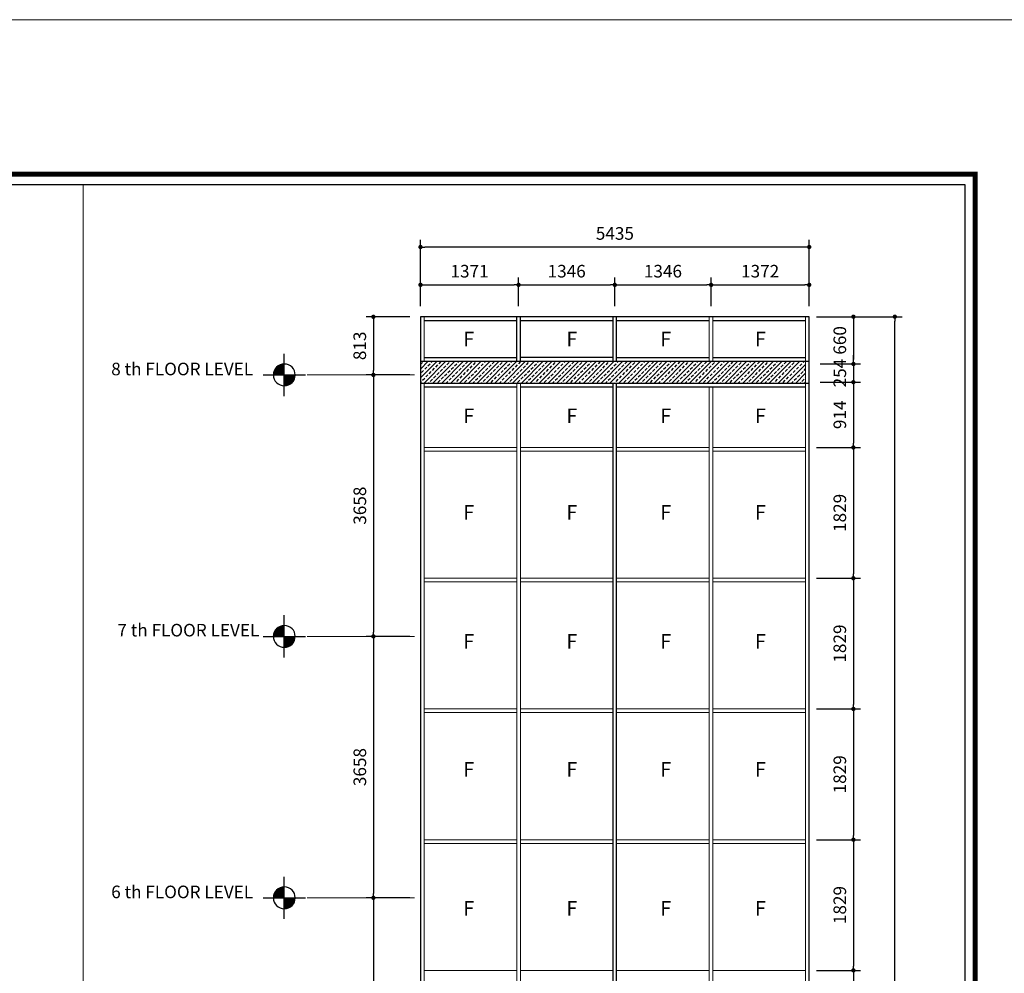
# Model space of a CAD drawing. Units: inches. Extents: x 383479 to 778136, y -180552 to -3352.
# Drawn here: x 581026 to 594793, y -52861 to -39521 of the extents above; entities that cross this region are included whole.
import ezdxf
from ezdxf.enums import TextEntityAlignment as Align

# ---------------------------------------------------------------- set-up
doc = ezdxf.new("R2010")
doc.units = ezdxf.units.IN
doc.header["$MEASUREMENT"] = 0
doc.linetypes.add('CENTER2', pattern=[1.125, 0.75, -0.125, 0.125, -0.125])
doc.layers.get('DEFPOINTS').update_dxf_attribs({"color": 144, "lineweight": 9})
doc.layers.add('+ele', color=3, linetype='Continuous', lineweight=18)
for name, color, linetype in [('3', 3, 'Continuous'), ('A-ELEV3', 7, 'Continuous'), ('A-GRID', 175, 'CENTER2'), ('A-SYMBOL', 7, 'Continuous'), ('A1-FRAME', 7, 'Continuous')]:
    doc.layers.add(name, color=color, linetype=linetype)
doc.styles.add('\\M+3B0F8\\M+3BBE7\\M+3B8ED', font='H2HDRM_0.TTF', dxfattribs={"width": 1.2})
doc.styles.add('ROMANS', font='romans.shx', dxfattribs={"width": 0.9, "bigfont": 'whgtxt.shx'})
doc.styles.get("Standard").update_dxf_attribs({"font": 'arial_1.ttf'})
doc.styles.add('SWIS-3', font='swissl.ttf')
doc.styles.add('TITLE', font='verdana_1.ttf')
doc.styles.add('TITLE1', font='HYGPRM_0.TTF')
doc.dimstyles.new('AN45_100', dxfattribs={"dimscale": 100.6, "dimtxt": 1.75, "dimasz": 0.6, "dimexe": 1, "dimexo": 1.5, "dimgap": 1, "dimtad": 1, "dimdec": 0, "dimzin": 12, "dimdsep": 46, "dimtxsty": 'TITLE1', "dimblk": 'DOT', "dimcen": -2.5, "dimdle": 1.5, "dimclrd": 2, "dimclre": 2, "dimclrt": 7, "dimadec": 1, "dimazin": 3, "dimtm": 1e-09, "dimtfac": 1, "dimtdec": 0, "dimtix": 1, "dimtmove": 2, "dimatfit": 0, "dimfxl": 0, "dimtolj": 1, "dimtzin": 1, "dimarcsym": 0})

# ---------------------------------------------------------------- blocks, each defined once
blk = doc.blocks.new('A1-VN')
at = {"layer": 'A1-FRAME', "color": 4, "const_width": 1.5}
blk.add_lwpolyline([(711.28, 574, -0.198912), (714.82, 572.54), (734.34, 553.01, -0.198912), (735.81, 549.47), (735.81, 23, -0.414214), (732.81, 20), (45, 20), (45, 574)], format="xyb", close=True, dxfattribs=at)
at = {"layer": 'A1-FRAME', "color": 4}
blk.add_lwpolyline([(710.04, 571, -0.198912), (713.58, 569.54), (731.34, 551.77, -0.198912), (732.81, 548.23), (732.81, 23), (48, 23), (48, 571)], format="xyb", close=True, dxfattribs=at)
at = {"layer": 'DEFPOINTS'}
blk.add_lwpolyline([(840, 594), (840, 0), (0, 0), (0, 594)], close=True, dxfattribs=at)
at = {"color": 2, "style": 'TITLE'}
blk.add_attdef('12.DRAWING_NO', text='', height=6.4, dxfattribs=at).set_placement((781.9, 24.89), align=Align.CENTER)
at = {"layer": 'A1-FRAME', "color": 2}
for tag, p, height, style in [('23.REV.', (750.73, 299.82), 1.5, 'ROMANS'), ('24.DATE.', (763.16, 299.82), 1.5, 'ROMANS'), ('25.DESCRIPTION', (787.25, 299.82), 1.5, 'ROMANS'), ('20.REV.', (750.73, 294.02), 1.5, 'ROMANS'), ('21.DATE.', (763.16, 294.02), 1.5, 'ROMANS'), ('22.DESCRIPTION', (787.25, 294.02), 1.5, 'ROMANS'), ('17.REV.', (750.73, 288.22), 1.5, 'ROMANS'), ('18.DATE.', (763.16, 288.22), 1.5, 'ROMANS'), ('19.DESCRIPTION', (787.25, 288.22), 1.5, 'ROMANS'), ('16.DESCRIPTION', (787.25, 282.42), 1.5, 'ROMANS'), ('14.REV.', (750.73, 282.42), 1.5, 'ROMANS'), ('15.DATE.', (763.16, 282.42), 1.5, 'ROMANS'), ('101.DATE', (771.95, 41.68), 3.2, 'TITLE'), ('11.FOLDER_NO.', (747.75, 25.47), 4, 'TITLE'), ('13.REVSION_NO.', (808.22, 25.47), 4, 'TITLE')]:
    blk.add_attdef(tag, p, '', height=height, dxfattribs=dict(at, style=style))
at = {"layer": 'A1-FRAME'}
for tag, height, style, p in [('1.JOB_NAME1', 4.5, '\\M+3B0F8\\M+3BBE7\\M+3B8ED', (780.84, 180.45)), ('2.JOB_NAME2', 4.5, '\\M+3B0F8\\M+3BBE7\\M+3B8ED', (780.84, 172.56)), ('3.LOCATION', 4.5, '\\M+3B0F8\\M+3BBE7\\M+3B8ED', (780.84, 153.3)), ('5.PROJECT_NO.', 3.5, 'TITLE', (784.31, 118.8))]:
    blk.add_attdef(tag, text='', height=height, dxfattribs=dict(at, style=style)).set_placement(p, align=Align.CENTER)
at = {"layer": 'A1-FRAME', "color": 2, "style": 'TITLE'}
for tag, height, p in [('4.SHEET_TITLE', 4, (781.43, 132.67)), ('10.SCALE.', 2.5, (783.58, 54.32))]:
    blk.add_attdef(tag, text='', height=height, dxfattribs=at).set_placement(p, align=Align.CENTER)
blk = doc.blocks.new('_Dot')
at = {"color": 0, "linetype": 'ByBlock', "lineweight": -2}
blk.add_line((-0.5, 0), (-1, 0), dxfattribs=at)
at = {"color": 0, "linetype": 'ByBlock', "const_width": 0.5}
blk.add_lwpolyline([(-0.25, 0, 1), (0.25, 0, 1)], format="xyb", close=True, dxfattribs=at)
blk = doc.blocks.new('*D4133')
at = {"color": 2, "linetype": 'Continuous', "lineweight": -2, "transparency": 16777216}
for p, q in [((592166, -43676), (592784, -43676)), ((592683, -43737), (592683, -44276)), ((592216, -44337), (592784, -44337))]:
    blk.add_line(p, q, dxfattribs=at)
at = {"layer": 'DEFPOINTS', "color": 0, "transparency": 16777216}
for p in [(592015, -43676), (592065, -44337, 0), (592683, -44337)]:
    blk.add_point(p, dxfattribs=at)
at = {"color": 2, "lineweight": -2, "transparency": 16777216, "xscale": 60.35999999999999, "yscale": 60.35999999999999, "zscale": 60.35999999999999}
for p, rotation in [((592683, -43676), 90), ((592683, -44337), 270)]:
    blk.add_blockref('_Dot', p, dxfattribs=dict(at, rotation=rotation))
at = {"color": 7, "transparency": 16777216, "insert": (592493, -44007), "char_height": 176.1, "attachment_point": 5, "rotation": 90, "style": 'TITLE1'}
blk.add_mtext('\\A1;660', dxfattribs=at)
blk = doc.blocks.new('*D4134')
at = {"color": 2, "linetype": 'Continuous', "lineweight": -2, "transparency": 16777216}
for p, q in [((592683, -44276), (592683, -44216)), ((592216, -44337), (592784, -44337)), ((592683, -44337), (592683, -44591)), ((592216, -44591), (592784, -44591)), ((592683, -44651), (592683, -44712))]:
    blk.add_line(p, q, dxfattribs=at)
at = {"layer": 'DEFPOINTS', "color": 0, "transparency": 16777216}
for p in [(592065, -44337), (592065, -44591), (592683, -44591)]:
    blk.add_point(p, dxfattribs=at)
at = {"color": 2, "lineweight": -2, "transparency": 16777216, "xscale": 60.35999999999999, "yscale": 60.35999999999999, "zscale": 60.35999999999999}
for p, rotation in [((592683, -44337), 270), ((592683, -44591), 90)]:
    blk.add_blockref('_Dot', p, dxfattribs=dict(at, rotation=rotation))
at = {"color": 7, "transparency": 16777216, "insert": (592493, -44464), "char_height": 176.1, "attachment_point": 5, "rotation": 90, "style": 'TITLE1'}
blk.add_mtext('\\A1;254', dxfattribs=at)
blk = doc.blocks.new('*D4135')
at = {"color": 2, "linetype": 'Continuous', "lineweight": -2, "transparency": 16777216}
for p, q in [((592216, -44591), (592784, -44591)), ((592683, -44651), (592683, -45445)), ((592166, -45505), (592784, -45505))]:
    blk.add_line(p, q, dxfattribs=at)
at = {"layer": 'DEFPOINTS', "color": 0, "transparency": 16777216}
for p in [(592065, -44591, 0), (592015, -45505, 0), (592683, -45505)]:
    blk.add_point(p, dxfattribs=at)
at = {"color": 2, "lineweight": -2, "transparency": 16777216, "xscale": 60.35999999999999, "yscale": 60.35999999999999, "zscale": 60.35999999999999}
for p, rotation in [((592683, -44591), 90), ((592683, -45505), 270)]:
    blk.add_blockref('_Dot', p, dxfattribs=dict(at, rotation=rotation))
at = {"color": 7, "transparency": 16777216, "insert": (592493, -45048), "char_height": 176.1, "attachment_point": 5, "rotation": 90, "style": 'TITLE1'}
blk.add_mtext('\\A1;914', dxfattribs=at)
blk = doc.blocks.new('*D4136')
at = {"color": 2, "linetype": 'Continuous', "lineweight": -2, "transparency": 16777216}
for p, q in [((592166, -45505), (592784, -45505)), ((592683, -45566), (592683, -47274)), ((592166, -47334), (592784, -47334))]:
    blk.add_line(p, q, dxfattribs=at)
at = {"layer": 'DEFPOINTS', "color": 0, "transparency": 16777216}
for p in [(592015, -45505, 0), (592015, -47334, 0), (592683, -47334)]:
    blk.add_point(p, dxfattribs=at)
at = {"color": 2, "lineweight": -2, "transparency": 16777216, "xscale": 60.35999999999999, "yscale": 60.35999999999999, "zscale": 60.35999999999999}
for p, rotation in [((592683, -45505), 90), ((592683, -47334), 270)]:
    blk.add_blockref('_Dot', p, dxfattribs=dict(at, rotation=rotation))
at = {"color": 7, "transparency": 16777216, "insert": (592493, -46420), "char_height": 176.1, "attachment_point": 5, "rotation": 90, "style": 'TITLE1'}
blk.add_mtext('\\A1;1829', dxfattribs=at)
blk = doc.blocks.new('*D4137')
at = {"color": 2, "linetype": 'Continuous', "lineweight": -2, "transparency": 16777216}
for p, q in [((592166, -47334), (592784, -47334)), ((592683, -47394), (592683, -49102)), ((592166, -49163), (592784, -49163))]:
    blk.add_line(p, q, dxfattribs=at)
at = {"layer": 'DEFPOINTS', "color": 0, "transparency": 16777216}
for p in [(592015, -47334), (592015, -49163), (592683, -49163)]:
    blk.add_point(p, dxfattribs=at)
at = {"color": 2, "lineweight": -2, "transparency": 16777216, "xscale": 60.35999999999999, "yscale": 60.35999999999999, "zscale": 60.35999999999999}
for p, rotation in [((592683, -47334), 90), ((592683, -49163), 270)]:
    blk.add_blockref('_Dot', p, dxfattribs=dict(at, rotation=rotation))
at = {"color": 7, "transparency": 16777216, "insert": (592493, -48248), "char_height": 176.1, "attachment_point": 5, "rotation": 90, "style": 'TITLE1'}
blk.add_mtext('\\A1;1829', dxfattribs=at)
blk = doc.blocks.new('*D4138')
at = {"color": 2, "linetype": 'Continuous', "lineweight": -2, "transparency": 16777216}
for p, q in [((592166, -49163), (592784, -49163)), ((592683, -49223), (592683, -50931)), ((592166, -50992), (592784, -50992))]:
    blk.add_line(p, q, dxfattribs=at)
at = {"layer": 'DEFPOINTS', "color": 0, "transparency": 16777216}
for p in [(592015, -49163), (592015, -50992), (592683, -50992)]:
    blk.add_point(p, dxfattribs=at)
at = {"color": 2, "lineweight": -2, "transparency": 16777216, "xscale": 60.35999999999999, "yscale": 60.35999999999999, "zscale": 60.35999999999999}
for p, rotation in [((592683, -49163), 90), ((592683, -50992), 270)]:
    blk.add_blockref('_Dot', p, dxfattribs=dict(at, rotation=rotation))
at = {"color": 7, "transparency": 16777216, "insert": (592493, -50077), "char_height": 176.1, "attachment_point": 5, "rotation": 90, "style": 'TITLE1'}
blk.add_mtext('\\A1;1829', dxfattribs=at)
blk = doc.blocks.new('*D4139')
at = {"color": 2, "linetype": 'Continuous', "lineweight": -2, "transparency": 16777216}
for p, q in [((592166, -50992), (592784, -50992)), ((592683, -51052), (592683, -52760)), ((592166, -52820), (592784, -52820))]:
    blk.add_line(p, q, dxfattribs=at)
at = {"layer": 'DEFPOINTS', "color": 0, "transparency": 16777216}
for p in [(592015, -50992), (592015, -52820), (592683, -52820)]:
    blk.add_point(p, dxfattribs=at)
at = {"color": 2, "lineweight": -2, "transparency": 16777216, "xscale": 60.35999999999999, "yscale": 60.35999999999999, "zscale": 60.35999999999999}
for p, rotation in [((592683, -50992), 90), ((592683, -52820), 270)]:
    blk.add_blockref('_Dot', p, dxfattribs=dict(at, rotation=rotation))
at = {"color": 7, "transparency": 16777216, "insert": (592493, -51906), "char_height": 176.1, "attachment_point": 5, "rotation": 90, "style": 'TITLE1'}
blk.add_mtext('\\A1;1829', dxfattribs=at)
blk = doc.blocks.new('*D4140')
at = {"color": 2, "linetype": 'Continuous', "lineweight": -2, "transparency": 16777216}
for p, q in [((592166, -52820), (592784, -52820)), ((592683, -52881), (592683, -54589)), ((592166, -54649), (592784, -54649))]:
    blk.add_line(p, q, dxfattribs=at)
at = {"layer": 'DEFPOINTS', "color": 0, "transparency": 16777216}
for p in [(592015, -52820), (592015, -54649), (592683, -54649)]:
    blk.add_point(p, dxfattribs=at)
at = {"color": 2, "lineweight": -2, "transparency": 16777216, "xscale": 60.35999999999999, "yscale": 60.35999999999999, "zscale": 60.35999999999999}
for p, rotation in [((592683, -52820), 90), ((592683, -54649), 270)]:
    blk.add_blockref('_Dot', p, dxfattribs=dict(at, rotation=rotation))
at = {"color": 7, "transparency": 16777216, "insert": (592493, -53735), "char_height": 176.1, "attachment_point": 5, "rotation": 90, "style": 'TITLE1'}
blk.add_mtext('\\A1;1829', dxfattribs=at)
blk = doc.blocks.new('*D4151')
at = {"color": 2, "linetype": 'Continuous', "lineweight": -2, "transparency": 16777216}
for p, q in [((592166, -43676), (593363, -43676)), ((593262, -72166), (593262, -43737)), ((592216, -72226), (593363, -72226))]:
    blk.add_line(p, q, dxfattribs=at)
at = {"layer": 'DEFPOINTS', "color": 0, "transparency": 16777216}
for p in [(592015, -43676), (593262, -43676), (592065, -72226, 0)]:
    blk.add_point(p, dxfattribs=at)
at = {"color": 2, "lineweight": -2, "transparency": 16777216, "xscale": 60.35999999999999, "yscale": 60.35999999999999, "zscale": 60.35999999999999}
for p, rotation in [((593262, -43676), 90), ((593262, -72226), 270)]:
    blk.add_blockref('_Dot', p, dxfattribs=dict(at, rotation=rotation))
at = {"color": 7, "transparency": 16777216, "insert": (593072, -57951), "char_height": 176.1, "attachment_point": 5, "rotation": 90, "style": 'TITLE1'}
blk.add_mtext('\\A1;28550', dxfattribs=at)
blk = doc.blocks.new('*D4152')
at = {"color": 2, "linetype": 'Continuous', "lineweight": -2, "transparency": 16777216}
for p, q in [((586630, -43526), (586630, -42601)), ((592065, -43526), (592065, -42601)), ((592005, -42701), (586690, -42701))]:
    blk.add_line(p, q, dxfattribs=at)
at = {"layer": 'DEFPOINTS', "color": 0, "transparency": 16777216}
for p in [(586630, -42701), (586630, -43677, 0), (592065, -43677, 0)]:
    blk.add_point(p, dxfattribs=at)
at = {"color": 2, "lineweight": -2, "transparency": 16777216, "xscale": 60.35999999999999, "yscale": 60.35999999999999, "zscale": 60.35999999999999, "rotation": 180}
blk.add_blockref('_Dot', (586630, -42701), dxfattribs=at)
at = {"color": 2, "lineweight": -2, "transparency": 16777216, "xscale": 60.35999999999999, "yscale": 60.35999999999999, "zscale": 60.35999999999999}
blk.add_blockref('_Dot', (592065, -42701), dxfattribs=at)
at = {"color": 7, "transparency": 16777216, "insert": (589348, -42511), "char_height": 176.1, "attachment_point": 5, "style": 'TITLE1'}
blk.add_mtext('\\A1;5435', dxfattribs=at)
blk = doc.blocks.new('*D4153')
at = {"color": 2, "linetype": 'Continuous', "lineweight": -2, "transparency": 16777216}
for p, q in [((586630, -43526), (586630, -43129)), ((588001, -43526), (588001, -43129)), ((586690, -43230), (587941, -43230))]:
    blk.add_line(p, q, dxfattribs=at)
at = {"layer": 'DEFPOINTS', "color": 0, "transparency": 16777216}
for p in [(588001, -43230), (586630, -43677), (588001, -43677)]:
    blk.add_point(p, dxfattribs=at)
at = {"color": 2, "lineweight": -2, "transparency": 16777216, "xscale": 60.35999999999999, "yscale": 60.35999999999999, "zscale": 60.35999999999999, "rotation": 180}
blk.add_blockref('_Dot', (586630, -43230), dxfattribs=at)
at = {"color": 2, "lineweight": -2, "transparency": 16777216, "xscale": 60.35999999999999, "yscale": 60.35999999999999, "zscale": 60.35999999999999}
blk.add_blockref('_Dot', (588001, -43230), dxfattribs=at)
at = {"color": 7, "transparency": 16777216, "insert": (587316, -43039), "char_height": 176.1, "attachment_point": 5, "style": 'TITLE1'}
blk.add_mtext('\\A1;1371', dxfattribs=at)
blk = doc.blocks.new('*D4154')
at = {"color": 2, "linetype": 'Continuous', "lineweight": -2, "transparency": 16777216}
for p, q in [((588001, -43526), (588001, -43129)), ((589347, -43526), (589347, -43129)), ((588062, -43230), (589287, -43230))]:
    blk.add_line(p, q, dxfattribs=at)
at = {"layer": 'DEFPOINTS', "color": 0, "transparency": 16777216}
for p in [(589347, -43230), (588001, -43677), (589347, -43677)]:
    blk.add_point(p, dxfattribs=at)
at = {"color": 2, "lineweight": -2, "transparency": 16777216, "xscale": 60.35999999999999, "yscale": 60.35999999999999, "zscale": 60.35999999999999, "rotation": 180}
blk.add_blockref('_Dot', (588001, -43230), dxfattribs=at)
at = {"color": 2, "lineweight": -2, "transparency": 16777216, "xscale": 60.35999999999999, "yscale": 60.35999999999999, "zscale": 60.35999999999999}
blk.add_blockref('_Dot', (589347, -43230), dxfattribs=at)
at = {"color": 7, "transparency": 16777216, "insert": (588674, -43039), "char_height": 176.1, "attachment_point": 5, "style": 'TITLE1'}
blk.add_mtext('\\A1;1346', dxfattribs=at)
blk = doc.blocks.new('*D4155')
at = {"color": 2, "linetype": 'Continuous', "lineweight": -2, "transparency": 16777216}
for p, q in [((589347, -43526), (589347, -43129)), ((590694, -43526), (590694, -43129)), ((589408, -43230), (590633, -43230))]:
    blk.add_line(p, q, dxfattribs=at)
at = {"layer": 'DEFPOINTS', "color": 0, "transparency": 16777216}
for p in [(590694, -43230), (589347, -43677), (590694, -43677)]:
    blk.add_point(p, dxfattribs=at)
at = {"color": 2, "lineweight": -2, "transparency": 16777216, "xscale": 60.35999999999999, "yscale": 60.35999999999999, "zscale": 60.35999999999999, "rotation": 180}
blk.add_blockref('_Dot', (589347, -43230), dxfattribs=at)
at = {"color": 2, "lineweight": -2, "transparency": 16777216, "xscale": 60.35999999999999, "yscale": 60.35999999999999, "zscale": 60.35999999999999}
blk.add_blockref('_Dot', (590694, -43230), dxfattribs=at)
at = {"color": 7, "transparency": 16777216, "insert": (590020, -43039), "char_height": 176.1, "attachment_point": 5, "style": 'TITLE1'}
blk.add_mtext('\\A1;1346', dxfattribs=at)
blk = doc.blocks.new('*D4156')
at = {"color": 2, "linetype": 'Continuous', "lineweight": -2, "transparency": 16777216}
for p, q in [((590694, -43526), (590694, -43129)), ((592065, -43526), (592065, -43129)), ((590754, -43230), (592005, -43230))]:
    blk.add_line(p, q, dxfattribs=at)
at = {"layer": 'DEFPOINTS', "color": 0, "transparency": 16777216}
for p in [(592065, -43230), (590694, -43677), (592065, -43677)]:
    blk.add_point(p, dxfattribs=at)
at = {"color": 2, "lineweight": -2, "transparency": 16777216, "xscale": 60.35999999999999, "yscale": 60.35999999999999, "zscale": 60.35999999999999, "rotation": 180}
blk.add_blockref('_Dot', (590694, -43230), dxfattribs=at)
at = {"color": 2, "lineweight": -2, "transparency": 16777216, "xscale": 60.35999999999999, "yscale": 60.35999999999999, "zscale": 60.35999999999999}
blk.add_blockref('_Dot', (592065, -43230), dxfattribs=at)
at = {"color": 7, "transparency": 16777216, "insert": (591379, -43039), "char_height": 176.1, "attachment_point": 5, "style": 'TITLE1'}
blk.add_mtext('\\A1;1372', dxfattribs=at)
blk = doc.blocks.new('1-8 elev')
h = blk.add_hatch()
h.set_pattern_fill('ANSI31', color=8, scale=4, style=0)
h.set_pattern_definition([(45, (-20044.88285, 1857.85047), (-0.35355339, 0.35355339), [])])
h.paths.add_polyline_path([(6, 0, 0.414214), (0, 6), (0, 0)])
h.paths.add_polyline_path([(0, 0), (-6, 0, 0.414214), (0, -6)])
at = {"color": 4}
for p, q in [((0, -11.62), (0, 11.62)), ((11.62, 0), (-11.62, 0))]:
    blk.add_line(p, q, dxfattribs=at)
blk.add_circle((0, 0), 6, dxfattribs=at)
blk = doc.blocks.new('*D4157')
at = {"color": 2, "linetype": 'Continuous', "lineweight": -2, "transparency": 16777216}
for p, q in [((586479, -43677), (585871, -43677)), ((585972, -43737), (585972, -44430)), ((586479, -44490), (585871, -44490))]:
    blk.add_line(p, q, dxfattribs=at)
at = {"layer": 'DEFPOINTS', "color": 0, "transparency": 16777216}
for p in [(586630, -43677), (585972, -44490), (586630, -44490, 0)]:
    blk.add_point(p, dxfattribs=at)
at = {"color": 2, "lineweight": -2, "transparency": 16777216, "xscale": 60.35999999999999, "yscale": 60.35999999999999, "zscale": 60.35999999999999}
for p, rotation in [((585972, -43677), 90), ((585972, -44490), 270)]:
    blk.add_blockref('_Dot', p, dxfattribs=dict(at, rotation=rotation))
at = {"color": 7, "transparency": 16777216, "insert": (585781, -44083), "char_height": 176.1, "attachment_point": 5, "rotation": 90, "style": 'TITLE1'}
blk.add_mtext('\\A1;813', dxfattribs=at)
blk = doc.blocks.new('*D4158')
at = {"color": 2, "linetype": 'Continuous', "lineweight": -2, "transparency": 16777216}
for p, q in [((586479, -44490), (585871, -44490)), ((585972, -44550), (585972, -48087)), ((586479, -48148), (585871, -48148))]:
    blk.add_line(p, q, dxfattribs=at)
at = {"layer": 'DEFPOINTS', "color": 0, "transparency": 16777216}
for p in [(586630, -44490, 0), (585972, -48148), (586630, -48148)]:
    blk.add_point(p, dxfattribs=at)
at = {"color": 2, "lineweight": -2, "transparency": 16777216, "xscale": 60.35999999999999, "yscale": 60.35999999999999, "zscale": 60.35999999999999}
for p, rotation in [((585972, -44490), 90), ((585972, -48148), 270)]:
    blk.add_blockref('_Dot', p, dxfattribs=dict(at, rotation=rotation))
at = {"color": 7, "transparency": 16777216, "insert": (585782, -46319), "char_height": 176.1, "attachment_point": 5, "rotation": 90, "style": 'TITLE1'}
blk.add_mtext('\\A1;3658', dxfattribs=at)
blk = doc.blocks.new('*D4159')
at = {"color": 2, "linetype": 'Continuous', "lineweight": -2, "transparency": 16777216}
for p, q in [((586479, -48148), (585871, -48148)), ((585972, -48208), (585972, -51745)), ((586479, -51805), (585871, -51805))]:
    blk.add_line(p, q, dxfattribs=at)
at = {"layer": 'DEFPOINTS', "color": 0, "transparency": 16777216}
for p in [(586630, -48148), (585972, -51805), (586630, -51805)]:
    blk.add_point(p, dxfattribs=at)
at = {"color": 2, "lineweight": -2, "transparency": 16777216, "xscale": 60.35999999999999, "yscale": 60.35999999999999, "zscale": 60.35999999999999}
for p, rotation in [((585972, -48148), 90), ((585972, -51805), 270)]:
    blk.add_blockref('_Dot', p, dxfattribs=dict(at, rotation=rotation))
at = {"color": 7, "transparency": 16777216, "insert": (585782, -49976), "char_height": 176.1, "attachment_point": 5, "rotation": 90, "style": 'TITLE1'}
blk.add_mtext('\\A1;3658', dxfattribs=at)
blk = doc.blocks.new('*D4160')
at = {"color": 2, "linetype": 'Continuous', "lineweight": -2, "transparency": 16777216}
for p, q in [((586479, -51805), (585871, -51805)), ((585972, -51866), (585972, -55403)), ((586479, -55463), (585871, -55463))]:
    blk.add_line(p, q, dxfattribs=at)
at = {"layer": 'DEFPOINTS', "color": 0, "transparency": 16777216}
for p in [(586630, -51805), (585972, -55463), (586630, -55463)]:
    blk.add_point(p, dxfattribs=at)
at = {"color": 2, "lineweight": -2, "transparency": 16777216, "xscale": 60.35999999999999, "yscale": 60.35999999999999, "zscale": 60.35999999999999}
for p, rotation in [((585972, -51805), 90), ((585972, -55463), 270)]:
    blk.add_blockref('_Dot', p, dxfattribs=dict(at, rotation=rotation))
at = {"color": 7, "transparency": 16777216, "insert": (585782, -53634), "char_height": 176.1, "attachment_point": 5, "rotation": 90, "style": 'TITLE1'}
blk.add_mtext('\\A1;3658', dxfattribs=at)

msp = doc.modelspace()

# ---------------------------------------------------------------- hatches: boundary and pattern name
at = {"layer": '3'}
h = msp.add_hatch(dxfattribs=at)
h.set_pattern_fill('ANSI33', color=253, scale=350)
h.set_pattern_definition([(45, (130399.16, -76073.81), (-61.871843, 61.871843), []), (45, (130461.03, -76073.81), (-61.871843, 61.871843), [43.75, -21.875])])
h.paths.add_polyline_path([(592014.6274, -44299.3723), (590718.9605, -44299.3723), (587975.9091, -44299.3723), (586630.1246, -44299.3723), (586630.1246, -44604.1723), (587975.9091, -44604.1723), (589322.0348, -44604.1723), (590667.1668, -44604.1723), (592014.6274, -44604.1723)])

# ---------------------------------------------------------------- linework, layer by layer
at = {"layer": '+ele', "ltscale": 10}
msp.add_line((581913.546, -73159.3992), (581913.546, -41824.5579), dxfattribs=at)
at = {"layer": '3'}
for p, q in [((586630.1246, -43676.8519, 0), (586630.1246, -72226.4519, 0)), ((592065.4274, -43676.8519, 0), (586630.1246, -43676.8519, 0)), ((586680.9246, -43727.6519, 0), (587975.9091, -43727.6519, 0)), ((587975.9091, -44299.3723, 0), (587975.9091, -43676.8519, 0)), ((588026.9091, -44299.3723, 0), (588026.9091, -43676.8519, 0)), ((588026.9091, -43727.6519, 0), (589322.0348, -43727.6519, 0)), ((589322.0348, -44299.3723, 0), (589322.0348, -43676.8519, 0)), ((589372.8348, -44299.3723, 0), (589372.8348, -43676.8519, 0)), ((589372.8348, -43727.6519, 0), (590668.1605, -43727.6519, 0)), ((590718.9605, -43727.6519, 0), (592014.6274, -43727.6519, 0)), ((592065.4274, -72226.4519, 0), (592065.4274, -43676.8519, 0)), ((586630.1246, -44299.3723, 0), (587975.9091, -44299.3723, 0)), ((586680.9246, -44248.3723, 0), (587975.9091, -44248.3723, 0)), ((587975.9091, -44299.3723, 0), (590718.9605, -44299.3723, 0)), ((589322.0348, -44248.3723, 0), (588026.9091, -44248.3723, 0)), ((589372.8348, -44248.3723, 0), (590668.1605, -44248.3723, 0)), ((589372.8348, -44299.3723, 0), (590668.1605, -44299.3723, 0)), ((590718.9605, -44248.3723, 0), (592014.6274, -44248.3723, 0)), ((590718.9605, -44299.3723, 0), (592065.4274, -44299.3723, 0)), ((586630.1246, -44604.1723, 0), (587975.9091, -44604.1723, 0)), ((587975.9091, -44604.1723, 0), (589322.0348, -44604.1723, 0)), ((589322.0348, -61964.8519, 0), (589322.0348, -44604.1723, 0)), ((589322.0348, -44604.1723, 0), (590667.1668, -44604.1723, 0)), ((589372.8348, -61964.8519), (589372.8348, -44604.1723)), ((590667.1668, -44604.1723, 0), (592065.4274, -44604.1723, 0)), ((586680.9246, -44655.1723, 0), (587975.9091, -44655.1723, 0)), ((588026.7091, -44655.1723, 0), (589322.0348, -44655.1723, 0)), ((589372.8348, -44655.1723, 0), (590667.1668, -44655.1723, 0)), ((590667.1668, -44655.1723, 0), (592014.6274, -44655.1723, 0))]:
    msp.add_line(p, q, dxfattribs=at)
at = {"layer": '3', "lineweight": 5}
for p, q in [((586630.1246, -43676.8519, 0), (592065.4274, -43676.8519, 0)), ((586680.9246, -44299.3723, 0), (586680.9246, -43676.8519, 0)), ((590668.1605, -44299.3723, 0), (590668.1605, -43676.8519, 0)), ((590718.9605, -43676.8519, 0), (590718.9605, -44299.3723, 0)), ((592014.6274, -56478.4519, 0), (592014.6274, -43676.8519, 0)), ((586680.9246, -72226.4519, 0), (586680.9246, -44604.1723, 0)), ((587975.9091, -61964.8519, 0), (587975.9091, -44604.1723, 0)), ((588026.7091, -61964.8519, 0), (588026.7091, -44604.1723, 0)), ((590668.1605, -44654.9723, 0), (590668.1605, -61964.8519, 0)), ((590718.9605, -61964.8519, 0), (590718.9605, -44655.1723, 0)), ((586680.9246, -45505.6519, 0), (587975.9091, -45505.6519, 0)), ((587975.9091, -45556.4519, 0), (586680.9246, -45556.4519, 0)), ((588026.7091, -45505.6519, 0), (589322.0348, -45505.6519, 0)), ((588026.7091, -45556.4519, 0), (589322.0348, -45556.4519, 0)), ((589322.0348, -45556.4519, 0), (589322.0348, -47334.4519, 0)), ((589372.8348, -45505.6519, 0), (590668.1605, -45505.6519, 0)), ((589372.8348, -47334.4519, 0), (589372.8348, -45556.4519, 0)), ((589372.8348, -45556.4519, 0), (590668.1605, -45556.4519, 0)), ((590718.9605, -45505.6519, 0), (592014.6274, -45505.6519, 0)), ((590718.9605, -45556.4519, 0), (592014.6274, -45556.4519, 0)), ((586680.9246, -47334.4519, 0), (587975.9091, -47334.4519, 0)), ((589322.0348, -47334.4519, 0), (588026.7091, -47334.4519, 0)), ((590668.1605, -47334.4519, 0), (589372.8348, -47334.4519, 0)), ((592014.6274, -47334.4519, 0), (590718.9605, -47334.4519, 0)), ((587975.9091, -47385.2519, 0), (586680.9246, -47385.2519, 0)), ((587975.9091, -47385.2519, 0), (587975.9091, -47385.2519, 0)), ((588026.7091, -47385.2519, 0), (588026.7091, -47385.2519, 0)), ((588026.7091, -47385.2519, 0), (589322.0348, -47385.2519, 0)), ((589322.0348, -47385.2519, 0), (589322.0348, -49163.2519, 0)), ((589372.8348, -47385.2519, 0), (589372.8348, -49163.2519, 0)), ((590668.1605, -47385.2519, 0), (589372.8348, -47385.2519, 0)), ((590668.1605, -47385.2519, 0), (590668.1605, -47385.2519, 0)), ((590718.9605, -47385.2519, 0), (590718.9605, -47385.2519, 0)), ((590718.9605, -47385.2519, 0), (592014.6274, -47385.2519, 0)), ((586680.9246, -49163.2519, 0), (587975.9091, -49163.2519, 0)), ((586680.9246, -49214.0519, 0), (587975.9091, -49214.0519, 0)), ((589322.0348, -49163.2519, 0), (588026.7091, -49163.2519, 0)), ((589322.0348, -49214.0519, 0), (588026.7091, -49214.0519, 0)), ((589322.0348, -50992.0519, 0), (589322.0348, -49214.0519, 0)), ((589372.8348, -49163.2519, 0), (590668.1605, -49163.2519, 0)), ((589372.8348, -50992.0519, 0), (589372.8348, -49214.0519, 0)), ((589372.8348, -49214.0519, 0), (590668.1605, -49214.0519, 0)), ((592014.6274, -49163.2519, 0), (590718.9605, -49163.2519, 0)), ((592014.6274, -49214.0519, 0), (590718.9605, -49214.0519, 0)), ((587975.9091, -50992.0519, 0), (586680.9246, -50992.0519, 0)), ((587975.9091, -51042.8519, 0), (586680.9246, -51042.8519, 0)), ((588026.7091, -50992.0519, 0), (589322.0348, -50992.0519, 0)), ((588026.7091, -51042.8519, 0), (588026.7091, -51042.8519, 0)), ((588026.7091, -51042.8519, 0), (589322.0348, -51042.8519, 0)), ((589322.0348, -51042.8519, 0), (589322.0348, -52820.8519, 0)), ((590668.1605, -50992.0519, 0), (589372.8348, -50992.0519, 0)), ((589372.8348, -51042.8519, 0), (589372.8348, -52820.8519, 0)), ((590668.1605, -51042.8519, 0), (589372.8348, -51042.8519, 0)), ((590668.1605, -51042.8519, 0), (590668.1605, -51042.8519, 0)), ((590718.9605, -50992.0519, 0), (592014.6274, -50992.0519, 0)), ((590718.9605, -51042.8519, 0), (590718.9605, -51042.8519, 0)), ((590718.9605, -51042.8519, 0), (592014.6274, -51042.8519, 0)), ((586680.9246, -52820.8519, 0), (587975.9091, -52820.8519, 0)), ((589322.0348, -52820.8519, 0), (588026.7091, -52820.8519, 0)), ((589372.8348, -52820.8519, 0), (590668.1605, -52820.8519, 0)), ((592014.6274, -52820.8519, 0), (590718.9605, -52820.8519, 0))]:
    msp.add_line(p, q, dxfattribs=at)
at = {"layer": 'A-GRID', "color": 175, "linetype": 'CENTER2', "lineweight": 5, "ltscale": 2000}
for p, q in [((585047.8071, -44490.084, 0), (586630.1246, -44490.084, 0)), ((585047.8071, -48147.684, 0), (586630.1246, -48147.684, 0)), ((585047.8071, -51805.284, 0), (586630.1246, -51805.284, 0))]:
    msp.add_line(p, q, dxfattribs=at)

# ---------------------------------------------------------------- block references
at = {"xscale": 48.00000000557691, "yscale": 48.00000000557691, "zscale": 48.00000000557691, "rotation": 270}
msp.add_blockref('A1-VN', (566832.9597, -39520.5579), dxfattribs=at)
at = {"layer": 'A-SYMBOL', "xscale": -25.4, "yscale": 25.4, "zscale": 25.4}
for p in [(584725.8929, -44490.0519, 0), (584725.8929, -48147.6519, 0), (584725.8929, -51805.2519, 0)]:
    msp.add_blockref('1-8 elev', p, dxfattribs=at)

# ---------------------------------------------------------------- texts
at = {"layer": '3', "char_height": 203.2, "attachment_point": 1}
for insert in [(587228.1865, -43885.5446, 0), (588670.8635, -43885.5446, 0), (589983.2343, -43885.5446, 0), (591304.9103, -43885.5446, 0), (587228.1865, -44959.9285, 0), (588670.8635, -44959.9285, 0), (589983.2343, -44959.9285, 0), (591304.9103, -44959.9285, 0), (587228.1865, -46310.4648, 0), (588670.8635, -46310.4648, 0), (589983.2343, -46310.4648, 0), (591304.9103, -46310.4648, 0), (587228.1865, -48116.4199, 0), (588670.8635, -48116.4199, 0), (589983.2343, -48116.4199, 0), (591304.9103, -48116.4199, 0), (587228.1865, -49906.3342, 0), (588670.8635, -49906.3342, 0), (589983.2343, -49906.3342, 0), (591304.9103, -49906.3342, 0), (587228.1865, -51849.4248, 0), (588670.8635, -51849.4248, 0), (589983.2343, -51849.4248, 0), (591304.9103, -51849.4248, 0)]:
    msp.add_mtext_dynamic_manual_height_columns('F', width=1.982424, gutter_width=1, heights=[0], dxfattribs=dict(at, insert=insert))
at = {"layer": 'A-ELEV3', "char_height": 176.05, "width": 3311.223162, "attachment_point": 1, "style": 'SWIS-3'}
for s, insert in [('8 th FLOOR LEVEL', (582305.7797, -44319.1414, 0)), ('7 th FLOOR LEVEL', (582392.3125, -47972.4739, 0)), ('6 th FLOOR LEVEL', (582305.7797, -51634.3414, 0))]:
    msp.add_mtext(s, dxfattribs=dict(at, insert=insert))

# ---------------------------------------------------------------- dimensions: what is measured, and where the dimension line sits
for base, p1, p2, picture, middle in [((586630.1246, -42701.3586, 0), (592065.4274, -43676.8519, 0), (586630.1246, -43676.8519, 0), '*D4152', (589347.776, -42511.0076, 0)), ((588001.4091, -43229.5086, 0), (586630.1246, -43676.8519, 0), (588001.4091, -43676.8519, 0), '*D4153', (587315.7668, -43038.8124, 0)), ((589347.4348, -43229.5086, 0), (588001.4091, -43676.8519, 0), (589347.4348, -43676.8519, 0), '*D4154', (588674.4219, -43038.8124, 0)), ((590693.5605, -43229.5086, 0), (589347.4348, -43676.8519, 0), (590693.5605, -43676.8519, 0), '*D4155', (590020.4976, -43038.8124, 0)), ((592065.4274, -43229.5086, 0), (590693.5605, -43676.8519, 0), (592065.4274, -43676.8519, 0), '*D4156', (591379.494, -43038.8124, 0))]:
    dim = msp.add_linear_dim(base=base, p1=p1, p2=p2, dimstyle='AN45_100')
    dim.commit()
    dim.dimension.update_dxf_attribs({"geometry": picture, "text_midpoint": middle})
for base, p1, p2, picture, middle in [((585971.9315, -44490.084, 0), (586630.1246, -43676.8519, 0), (586630.1246, -44490.084, 0), '*D4157', (585781.2353, -44083.468, 0)), ((592683.499, -44336.8198, 0), (592014.6274, -43676.4198, 0), (592065.4274, -44336.8198, 0), '*D4133', (592493.1481, -44006.6198, 0)), ((593262.449, -43676.4198, 0), (592065.4274, -72226.4519, 0), (592014.6274, -43676.4198, 0), '*D4151', (593072.0981, -57951.4359, 0)), ((592683.499, -44590.8198, 0), (592065.4274, -44336.8198, 0), (592065.4274, -44590.8198, 0), '*D4134', (592493.1481, -44463.8198, 0)), ((585971.9315, -48147.684, 0), (586630.1246, -44490.084, 0), (586630.1246, -48147.684, 0), '*D4158', (585781.5805, -46318.884, 0)), ((592683.499, -45505.2198, 0), (592065.4274, -44590.8198, 0), (592014.6274, -45505.2198, 0), '*D4135', (592492.8029, -45048.0198, 0)), ((592683.499, -47334.0198, 0), (592014.6274, -45505.2198, 0), (592014.6274, -47334.0198, 0), '*D4136', (592492.8029, -46419.6198, 0)), ((592683.499, -49162.8198, 0), (592014.6274, -47334.0198, 0), (592014.6274, -49162.8198, 0), '*D4137', (592492.8029, -48248.4198, 0)), ((585971.9315, -51805.284, 0), (586630.1246, -48147.684, 0), (586630.1246, -51805.284, 0), '*D4159', (585781.5805, -49976.484, 0)), ((592683.499, -50991.6198, 0), (592014.6274, -49162.8198, 0), (592014.6274, -50991.6198, 0), '*D4138', (592492.8029, -50077.2198, 0)), ((592683.499, -52820.4198, 0), (592014.6274, -50991.6198, 0), (592014.6274, -52820.4198, 0), '*D4139', (592492.8029, -51906.0198, 0)), ((585971.9315, -55462.884, 0), (586630.1246, -51805.284, 0), (586630.1246, -55462.884, 0), '*D4160', (585781.5805, -53634.084, 0)), ((592683.499, -54649.2198, 0), (592014.6274, -52820.4198, 0), (592014.6274, -54649.2198, 0), '*D4140', (592492.8029, -53734.8198, 0))]:
    dim = msp.add_linear_dim(base=base, p1=p1, p2=p2, angle=90, dimstyle='AN45_100')
    dim.commit()
    dim.dimension.update_dxf_attribs({"geometry": picture, "text_midpoint": middle})

doc.saveas('drawing.dxf')
